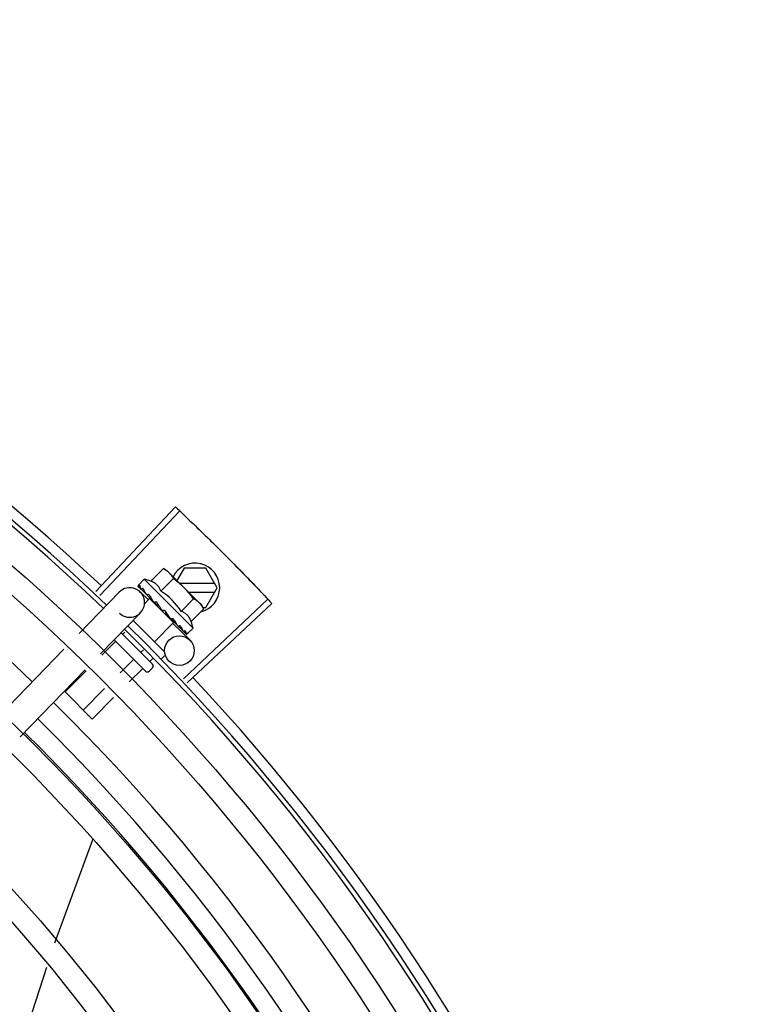
# Model space of a CAD drawing. Units: millimetres. Extents: x 2950 to 3435, y 1216 to 1430.
# Drawn here: x 3187 to 3187, y 1329 to 1329 of the extents above; entities that cross this region are included whole.
import ezdxf

# ---------------------------------------------------------------- set-up
doc = ezdxf.new("R2010")
doc.units = ezdxf.units.MM
doc.layers.add('-teeqpp', color=252, linetype='Continuous')

msp = doc.modelspace()

# ---------------------------------------------------------------- linework, layer by layer
at = {"layer": '-teeqpp'}
for p, q in [((3187.339618080196, 1328.889343664333), (3187.355755598228, 1328.906495426473)), ((3187.340419630082, 1328.888587533537), (3187.356601938966, 1328.905697045102)), ((3187.350744618811, 1328.891463965961), (3187.353293773577, 1328.894016781768)), ((3187.353293773577, 1328.894016781768), (3187.353994004955, 1328.893623334549)), ((3187.353994004955, 1328.893623334549), (3187.360596132781, 1328.887030675457)), ((3187.357511391964, 1328.894107193487), (3187.356048049638, 1328.891572236492)), ((3187.361892588744, 1328.894107473185), (3187.357511391964, 1328.894107193487)), ((3187.36420224611, 1328.890107621095), (3187.361892588744, 1328.894107473185)), ((3187.348133780756, 1328.890484536178), (3187.348137068361, 1328.890465247967)), ((3187.348137055343, 1328.890465235373), (3187.348668093618, 1328.889946510826)), ((3187.348165924857, 1328.890436408512), (3187.348667797969, 1328.889946208111)), ((3187.349399081797, 1328.891852270309), (3187.348229737572, 1328.890681248823)), ((3187.359305676755, 1328.881959882275), (3187.349399081797, 1328.891852270309)), ((3187.352787325961, 1328.889424189922), (3187.355336478865, 1328.891977005724)), ((3187.363682573272, 1328.891007588339), (3187.356613962487, 1328.891007135594)), ((3187.336248813619, 1328.880887327732), (3187.344336877957, 1328.889223497963)), ((3187.348579035633, 1328.889287580292), (3187.350258332241, 1328.8876582633)), ((3187.349733495794, 1328.88888711652), (3187.349784442402, 1328.888820265658)), ((3187.349784432172, 1328.888820256793), (3187.35031396606, 1328.88830886574)), ((3187.349911839218, 1328.888693036938), (3187.350430010372, 1328.888193000923)), ((3187.35031396606, 1328.88830886574), (3187.350829115254, 1328.887820832636)), ((3187.350430010372, 1328.888193000923), (3187.350927827187, 1328.887722294653)), ((3187.358416432095, 1328.889207251031), (3187.36368268917, 1328.889207588551)), ((3187.361893100846, 1328.886107473401), (3187.36420224611, 1328.890107621095)), ((3187.350509455239, 1328.88791708951), (3187.349471513354, 1328.886877656802)), ((3187.355368883411, 1328.883064630217), (3187.35050947763, 1328.8879170658)), ((3187.350816338211, 1328.887610645676), (3187.350932086366, 1328.887726560336)), ((3187.350829115254, 1328.887820832636), (3187.351109938265, 1328.887563735154)), ((3187.351195106221, 1328.887427602323), (3187.35126470683, 1328.887342279009)), ((3187.356872735606, 1328.885344638299), (3187.359421890374, 1328.887897453174)), ((3187.35735411843, 1328.871633063624), (3187.374482700649, 1328.887795183869)), ((3187.358109302465, 1328.870830621614), (3187.375280084313, 1328.886947902943)), ((3187.360716339708, 1328.886910643488), (3187.361070145673, 1328.886557343565)), ((3187.361464596593, 1328.885857677133), (3187.361070145673, 1328.886557343565)), ((3187.340555052226, 1328.876709253313), (3187.348643116564, 1328.885045423079)), ((3187.353600374679, 1328.885537201364), (3187.353334029932, 1328.885518529458)), ((3187.358915441826, 1328.883304862258), (3187.361464596593, 1328.885857677133)), ((3187.361323789125, 1328.886107436545), (3187.361893100846, 1328.886107473401)), ((3187.347146363593, 1328.883502757075), (3187.353499311092, 1328.877158922956)), ((3187.355368906733, 1328.883064607439), (3187.35148261132, 1328.879172729716)), ((3187.354581641478, 1328.884045922991), (3187.354636493773, 1328.883975386971)), ((3187.354827499688, 1328.883861562829), (3187.355173510874, 1328.883482699315)), ((3187.355062021899, 1328.883371050339), (3187.355173510874, 1328.883482699315)), ((3187.355186581755, 1328.882876689867), (3187.358626924785, 1328.879538738739)), ((3187.356098096147, 1328.882531644731), (3187.356145729061, 1328.88246812287)), ((3187.356170113867, 1328.882447229355), (3187.356273113788, 1328.882340882489)), ((3187.356340047429, 1328.882290040656), (3187.356273123085, 1328.882340892284)), ((3187.344708902768, 1328.88099052499), (3187.351096973014, 1328.874611616557)), ((3187.34545582065, 1328.881118352148), (3187.345018984655, 1328.880680886537)), ((3187.357245310961, 1328.881386074651), (3187.357275394217, 1328.881340046893)), ((3187.357287912638, 1328.881329292653), (3187.357358508182, 1328.881257017006)), ((3187.3573085359, 1328.881319918839), (3187.357876978806, 1328.880739609046)), ((3187.357884914497, 1328.88074738785), (3187.35789159972, 1328.880724708848)), ((3187.357891906547, 1328.880725010185), (3187.357920456221, 1328.88069586753)), ((3187.357939761536, 1328.880692621461), (3187.357920469238, 1328.880695880124)), ((3187.359305676755, 1328.881959882275), (3187.358136335326, 1328.880788859862)), ((3187.343464466862, 1328.879124136195), (3187.340807989323, 1328.876463843806)), ((3187.34968377426, 1328.873196387574), (3187.343315251062, 1328.879555777324)), ((3187.319957571908, 1328.864096347233), (3187.333122561899, 1328.877665178081)), ((3187.349234698012, 1328.877573419777), (3187.3486835996, 1328.877021529344)), ((3187.353499920393, 1328.87631039431), (3187.352863981465, 1328.875673541897)), ((3187.347129080875, 1328.875464778068), (3187.344525255015, 1328.872857213173)), ((3187.351124135763, 1328.875800953822), (3187.35051590521, 1328.875191849579)), ((3187.324263810513, 1328.85991827235), (3187.337428800506, 1328.873487103663)), ((3187.337635377507, 1328.87328667551), (3187.333360098411, 1328.8690052557)), ((3187.348961386486, 1328.873635098303), (3187.346383887395, 1328.871053897622)), ((3187.351097481858, 1328.873904506015), (3187.350390884807, 1328.873196893157)), ((3187.338857019898, 1328.863516217812), (3187.333360098411, 1328.8690052557)), ((3187.341352642269, 1328.86968004441), (3187.337024712425, 1328.865345896642)), ((3187.343211276513, 1328.867876728397), (3187.338857019898, 1328.863516217812)), ((3187.338875319805, 1328.838798985848), (3187.331216878, 1328.818066571102)), ((3187.338947187774, 1328.839091035556), (3187.338875260102, 1328.83879904442))]:
    msp.add_line(p, q, dxfattribs=at)
for points in [[(3187.348699010817, 1328.889904094755), (3187.349403928058, 1328.889217533372), (3187.349717350685, 1328.888916655947)], [(3187.348782143379, 1328.889821082595), (3187.349479606744, 1328.889141968041), (3187.349720521408, 1328.888910857301)], [(3187.351264699393, 1328.887342271546), (3187.351557843608, 1328.887067130947), (3187.351850233109, 1328.88680210232), (3187.352111993341, 1328.886578849497)], [(3187.353931311446, 1328.884763599115), (3187.354129991628, 1328.884525806394), (3187.354375534854, 1328.884253473773), (3187.354575590025, 1328.884040246581)], [(3187.355173510874, 1328.883482699315), (3187.355644932122, 1328.882985558864), (3187.356090938558, 1328.882524702642)], [(3187.356242028, 1328.882403680298), (3187.356595261368, 1328.882036518046), (3187.357237691368, 1328.881378622812)], [(3187.329613388145, 1328.813124075628), (3187.324470627905, 1328.797250478642), (3187.322773987942, 1328.792397186122)]]:
    msp.add_lwpolyline(points, dxfattribs=at)
for centre, radius in [((3187.050821578683, 1328.582396301752), 0.4139499999999998), ((3187.050821578683, 1328.582396301752), 0.4094499999999998), ((3187.050821578683, 1328.582396301752), 0.3904999999999998), ((3187.050821578683, 1328.582396301752), 0.3859999999999998), ((3187.050821578683, 1328.582396301752), 0.3670499999999998), ((3187.050821578683, 1328.582396301752), 0.3625499999999999), ((3187.050821578683, 1328.582396301752), 0.3435999999999998), ((3187.050821578683, 1328.582396301752), 0.3390999999999998), ((3187.050821578683, 1328.582396301752), 0.3201499999999998), ((3187.050821578683, 1328.582396301752), 0.3156499999999998), ((3187.356537887809, 1328.877385619437), 0.002999999999999999), ((3187.050821578683, 1328.582396301752), 0.2966999999999999), ((3187.050821578683, 1328.582396301752), 0.2921999999999998)]:
    msp.add_circle(centre, radius, dxfattribs=at)
for centre, radius, start, end in [((3187.050821578683, 1328.582396301752), 0.4230559090388998, 46.75285671283911, 88.29173524404897), ((3187.050821578683, 1328.582396301752), 0.42095, 46.27339156509784, 90.46442689516034), ((3187.050821578683, 1328.582396301752), 0.4199999999999999, 46.27431870816253, 90.46373308311225), ((3187.050819279415, 1328.582397301364), 0.3993121299360997, 46.29647172550878, 90.43493806143519), ((3187.359702245939, 1328.89010733321), 0.004999999999999998, 283.4666812358517, 153.0848970545424), ((3187.346403138021, 1328.878945418098), 0.01324999999999999, 70.87325726686655, 76.93190978253652), ((3187.343848840814, 1328.876387452219), 0.01936491673099999, 36.46801301631702, 53.61422301497945), ((3187.346489998657, 1328.887134460989), 0.002999999999999999, 225.8654439881007, 135.8654439972103), ((3187.346403138021, 1328.878945418098), 0.01227039119179999, 31.43407678450131, 58.64815917026371), ((3187.050821578683, 1328.582396301752), 0.42095, 1.265330121520808, 45.45805632610624), ((3187.346403138021, 1328.878945418098), 0.01324999999999999, 13.1503261885639, 19.20897870531976), ((3187.050821578683, 1328.582396301752), 0.4199999999999999, 1.272282759799602, 45.45499295481945), ((3187.350743675892, 1328.874257805939), 0.0004999999999999997, 315.0411180053779, 45.04111798649305), ((3187.350037078842, 1328.87355019215), 0.0004999999999999997, 225.041117986493, 315.0411180053779), ((3187.050821578683, 1328.582396301752), 0.4230559090388998, 1.804231682129446, 43.17995024989126), ((3187.050819279415, 1328.582397301364), 0.3993121299360997, 1.296660191916562, 45.43492919593631), ((3187.050819279415, 1328.582397301364), 0.3946903990006999, 1.303927676141619, 45.42778415653916), ((3187.050819279415, 1328.582397301364), 0.3908502484212998, 1.308215534351384, 45.42349788552649)]:
    msp.add_arc(centre, radius, start, end, dxfattribs=at)
for points, start_tangent, end_tangent in [([(3187.355755598229, 1328.906495426472), (3187.356601885798, 1328.905697094372)], (0.7283113056744351, -0.6852464097146366), (0.7265181950786673, -0.6871472274699476)), ([(3187.356601885798, 1328.905697094372), (3187.359372973701, 1328.903053495409)], (0.7265181950623757, -0.687147227487172), (0.7205783411337501, -0.6933735315751052)), ([(3187.356601938966, 1328.905697045102), (3187.359372972769, 1328.903053495407)], (0.7265171863315874, -0.6871482940128965), (0.720578356130578, -0.6933735159898696)), ([(3187.359372972769, 1328.903053495407), (3187.362536593884, 1328.899978966801)], (0.7205783561183078, -0.6933735160026215), (0.7136687348154733, -0.7004833595074782)), ([(3187.359372973701, 1328.903053495409), (3187.362121154807, 1328.900386196015), (3187.362536594816, 1328.899978966336)], (0.7205783411336253, -0.6933735315752346), (0.7136685693614222, -0.7004835280758721)), ([(3187.362536593884, 1328.899978966801), (3187.362951501166, 1328.899571192793), (3187.365669580677, 1328.896873224275)], (0.713668734809455, -0.7004833595136091), (0.7066896167135207, -0.7075236996944324)), ([(3187.362536594816, 1328.899978966336), (3187.365669580677, 1328.896873224275)], (0.7136685693697405, -0.7004835280673972), (0.7066898144895631, -0.7075235021514885)), ([(3187.365669580677, 1328.896873224275), (3187.368364340122, 1328.894151965339), (3187.368771625288, 1328.893736578371)], (0.7066898144908481, -0.7075235021502044), (0.6996412488043924, -0.714494312763531)), ([(3187.365669580677, 1328.896873224275), (3187.368771625288, 1328.893736578371)], (0.7066896167204528, -0.7075236996875085), (0.6996414175596756, -0.7144941475163307)), ([(3187.353966678178, 1328.893586371109), (3187.353803662068, 1328.893704720403), (3187.353555922587, 1328.893866506281), (3187.353293773577, 1328.894016781767)], (-0.7971484735916166, 0.6037833312129084), (-0.8814664776579295, 0.4722465974100015)), ([(3187.354345762868, 1328.89326787375), (3187.354259178711, 1328.893346546622), (3187.354037880518, 1328.893531413991), (3187.353966678178, 1328.893586371109)], (-0.7319483060085747, 0.6813601671151449), (-0.7971484736687675, 0.603783331111049)), ([(3187.354468016914, 1328.893150004052), (3187.354345762868, 1328.89326787375)], (-0.7076140502670646, 0.7065991479365372), (-0.7319483060500518, 0.6813601670705886)), ([(3187.355336478865, 1328.891977005724), (3187.355185828128, 1328.892238939515), (3187.35502368784, 1328.892486445824), (3187.354850043456, 1328.89272041404), (3187.354664860428, 1328.892941448069), (3187.354468016914, 1328.893150004052)], (-0.4735112694098991, 0.8807877597593115), (-0.7076140502218494, 0.7065991479818178)), ([(3187.368771625288, 1328.893736578371), (3187.371842419863, 1328.890569333576)], (0.6996412488066912, -0.7144943127612803), (0.6925232617692093, -0.721395544696899)), ([(3187.368771625288, 1328.893736578371), (3187.369178364668, 1328.893320659157), (3187.371842420794, 1328.890569334043)], (0.6996414175544404, -0.7144941475214568), (0.692523277364713, -0.7213955297255704)), ([(3187.348229737571, 1328.890681248824), (3187.348197617757, 1328.890642897053), (3187.348170907044, 1328.890597403261), (3187.34814964199, 1328.890544630608), (3187.348133780755, 1328.890484536178)], (-0.7065991480379669, -0.7076140501657803), (-0.202706152017882, -0.9792396110932726)), ([(3187.348137798569, 1328.890465768882), (3187.348140450351, 1328.890462836438), (3187.348173438704, 1328.890464530906), (3187.348231241549, 1328.890490271758), (3187.348307406532, 1328.89053794422)], (0.5798805629930978, -0.8147014991165835), (0.8224067962380368, 0.568899869486265)), ([(3187.348166281753, 1328.890436841249), (3187.348164140021, 1328.890438858599)], (-0.773517014985344, 0.6337755340245974), (-0.6753502047112052, 0.7374971871109295)), ([(3187.348477332358, 1328.890652897201), (3187.348392012533, 1328.890595822904), (3187.348307405601, 1328.890537944219)], (-0.8340393899303568, -0.5517048994205134), (-0.822406796298739, -0.5688998693985129)), ([(3187.348477332358, 1328.890652897201), (3187.348490912433, 1328.89055243498), (3187.348513012988, 1328.890444936585), (3187.348542719857, 1328.89033071805), (3187.348579233565, 1328.890210015513), (3187.348621879694, 1328.890082911183), (3187.348670308196, 1328.889948778155)], (0.0923412597505641, -0.9957274183970629), (0.3483254167320238, -0.9373736736533953)), ([(3187.352787325962, 1328.889424189921), (3187.352655646346, 1328.889751607386), (3187.352503198483, 1328.890045278587), (3187.352336342803, 1328.890302753727), (3187.352163884437, 1328.890521595523), (3187.351993722282, 1328.890703255769), (3187.351832260721, 1328.890851235899), (3187.351681395191, 1328.890972025791), (3187.351536699986, 1328.891074467401), (3187.351391727591, 1328.891165694468), (3187.351240063519, 1328.891250383033), (3187.351080374233, 1328.891329012333), (3187.350914588583, 1328.891400436377), (3187.350744618811, 1328.891463965961)], (-0.3290146342178405, 0.9443248225428055), (-0.9447960806861366, 0.327658917046547)), ([(3187.371842419863, 1328.890569333576), (3187.374482700649, 1328.887795183869)], (0.6925232617642886, -0.7213955447016228), (0.6862910405034265, -0.7273270294198649)), ([(3187.371842420794, 1328.890569334043), (3187.37448275103, 1328.887795129938)], (0.6925232773577827, -0.7213955297322238), (0.6862899728004004, -0.7273280368813142)), ([(3187.348670308196, 1328.889948778155), (3187.348676873612, 1328.889934159094)], (0.348329017565743, -0.9373723355858572), (0.4682791447508362, -0.8835805807007228)), ([(3187.348676873612, 1328.889934159094), (3187.348699071251, 1328.889904155394)], (0.4682791448649099, -0.8835805806402658), (0.7093210077750487, -0.7048855991783276)), ([(3187.348699071251, 1328.889904155394), (3187.348707842759, 1328.889896270276), (3187.348770939472, 1328.88986792693), (3187.348856468211, 1328.889865915131), (3187.348955371647, 1328.889890908274)], (0.7093210074561248, -0.7048855994992579), (0.93854318167938, 0.3451618404794283)), ([(3187.348782173129, 1328.889821112914), (3187.348772051462, 1328.889832147346), (3187.348771078973, 1328.889833358751)], (-0.7174822886687549, 0.6965767477074196), (-0.620986010110993, 0.783821647600033)), ([(3187.3491650418, 1328.889966174459), (3187.349059902519, 1328.889928891263), (3187.348955370717, 1328.889890907806)], (-0.9437749406089292, -0.3305886590290306), (-0.9385431816772803, -0.3451618404851384)), ([(3187.3491650418, 1328.889966174459), (3187.349331473419, 1328.889633456479), (3187.349525142347, 1328.889268368448), (3187.349701103443, 1328.888946010336)], (0.4322826632993139, -0.9017381543501708), (0.4816645170423206, -0.8763556886461049)), ([(3187.349701103443, 1328.888946010336), (3187.349717267874, 1328.888916610638)], (0.4816645158562853, -0.8763556892979759), (0.4819226206869331, -0.8762137796623829)), ([(3187.349717267874, 1328.888916610638), (3187.349720453483, 1328.888910820399)], (0.4819226207147982, -0.8762137796470569), (0.4819676213607831, -0.876189027527639)), ([(3187.349720453483, 1328.888910820399), (3187.349733495794, 1328.888887116519)], (0.4819676189082739, -0.8761890288766973), (0.4821318020715405, -0.8760986961702719)), ([(3187.34978444705, 1328.888820271254), (3187.349796347413, 1328.888809314801), (3187.349884051267, 1328.888756373509), (3187.349992160736, 1328.888731878167), (3187.350109290277, 1328.888738645865)], (0.7161242001684563, -0.697972871917734), (0.9831408170438758, 0.1828500310700027)), ([(3187.349911851303, 1328.888693049066), (3187.349894853232, 1328.88871095016), (3187.349890005368, 1328.888716646318)], (-0.7178825774676532, 0.6961642083362225), (-0.6383356215509631, 0.7697581660879903)), ([(3187.350350580137, 1328.888782335917), (3187.350229724293, 1328.888760748278), (3187.350109288415, 1328.888738644931)], (-0.9848309321534493, -0.1735166708814118), (-0.9831408170593672, -0.1828500309867087)), ([(3187.350350580137, 1328.888782335917), (3187.350490786371, 1328.888554361482)], (0.5212500604137537, -0.8534039925607676), (0.5261879080684344, -0.8503683233767383)), ([(3187.350490786371, 1328.888554361482), (3187.350563222034, 1328.888437594949)], (0.5261879083045363, -0.8503683232306443), (0.5280427110629597, -0.8492178138106151)), ([(3187.350563222034, 1328.888437594949), (3187.350611418605, 1328.888360187536)], (0.5280427107545127, -0.8492178140024069), (0.5290201062783546, -0.8486092900465083)), ([(3187.350611418605, 1328.888360187536), (3187.350840410297, 1328.887994287072)], (0.5290201062077027, -0.8486092900905525), (0.5313991586407045, -0.8471215580989256)), ([(3187.350840410297, 1328.887994287072), (3187.350884462428, 1328.887924066195)], (0.5313991587173204, -0.8471215580508645), (0.531452898422797, -0.8470878447705461)), ([(3187.350884462428, 1328.887924066195), (3187.350900310655, 1328.887898807093), (3187.350978943941, 1328.887773431643)], (0.5314528982737069, -0.8470878448640837), (0.5311525159332601, -0.8472762269872612)), ([(3187.350978943941, 1328.887773431643), (3187.351110129914, 1328.887563855154)], (0.5311525160219854, -0.8472762269316395), (0.529846327671668, -0.8480936676174679)), ([(3187.351110129914, 1328.887563855154), (3187.351195106221, 1328.887427602323)], (0.5298463277193194, -0.8480936675876973), (0.5284438820784404, -0.8489682346789355)), ([(3187.351264703112, 1328.887342275277), (3187.3512749394, 1328.887332852229), (3187.351378715217, 1328.887263881634), (3187.35150123901, 1328.8872249393), (3187.351629983112, 1328.887220133524)], (0.7247898797024164, -0.6889699777791173), (0.9955802542227516, 0.09391462826291898)), ([(3187.351890954359, 1328.887244169614), (3187.351760379561, 1328.887232289022), (3187.351629981248, 1328.887220133987)], (-0.9959854827757962, -0.08951490434483127), (-0.9955802542093969, -0.09391462840448551)), ([(3187.351890954359, 1328.887244169614), (3187.352062284985, 1328.886986183297), (3187.35223118571, 1328.886732096514), (3187.352397386077, 1328.886481578651), (3187.352399347797, 1328.886478618032)], (0.5526466584025987, -0.8334156651734126), (0.5520693646395072, -0.8337981869892329)), ([(3187.35239924709, 1328.886474837153), (3187.352332247362, 1328.886481062872), (3187.352215159539, 1328.886515699111), (3187.35211340344, 1328.886577704025), (3187.35211199241, 1328.886578849029)], (-0.9996821459077975, 0.02521125052791296), (-0.7747324599087383, 0.6322891866573044)), ([(3187.352399347797, 1328.886478618032), (3187.352417379611, 1328.886451373783)], (0.5520693654768387, -0.8337981864348236), (0.5518616948278008, -0.8339356508638949)), ([(3187.352417379611, 1328.886451373783), (3187.352560665935, 1328.886234291735), (3187.352720941395, 1328.885989726653), (3187.352878847546, 1328.885746274219)], (0.5518616959088424, -0.8339356501485095), (0.5418110441999897, -0.8405003226548565)), ([(3187.36059613278, 1328.887030675457), (3187.360387294576, 1328.887227218491), (3187.360165996384, 1328.887412085397), (3187.359931779794, 1328.887585393208), (3187.359684041245, 1328.887747178622), (3187.359421890374, 1328.887897453175)], (-0.7076140502218494, 0.7065991479818178), (-0.8814664776741885, 0.4722465973796521)), ([(3187.360714179716, 1328.886908589524), (3187.36059613278, 1328.887030675457)], (-0.6824100220893001, 0.7309696038496272), (-0.7076140502670646, 0.7065991479365372)), ([(3187.361464596593, 1328.885857677133), (3187.361313944924, 1328.886119611388), (3187.361151803704, 1328.88636711816), (3187.360978161183, 1328.886601086846), (3187.360792976294, 1328.886822119939), (3187.360714179716, 1328.886908589524)], (-0.4735112694129101, 0.8807877597576927), (-0.6824100220349161, 0.7309696039003988)), ([(3187.37448275103, 1328.887795129938), (3187.375280084313, 1328.886947902943)], (0.6862899728138366, -0.727328036868636), (0.6843870417365099, -0.729118904639805)), ([(3187.352878847546, 1328.885746274219), (3187.35296495449, 1328.885645250628), (3187.353074439683, 1328.885570560653), (3187.35320179674, 1328.88552684601), (3187.353334031795, 1328.885518529461)], (0.5418128079698272, -0.8404991856747104), (0.9975516384864582, 0.06993374402234756)), ([(3187.353600374679, 1328.885537201363), (3187.353931333143, 1328.885044216359), (3187.354266602989, 1328.884536750507), (3187.354581641478, 1328.884045922991)], (0.5589872810378381, -0.8291762295422646), (0.5327564736512698, -0.8462685978947018)), ([(3187.353600374679, 1328.885537201363), (3187.353734182522, 1328.885214098133), (3187.353861729925, 1328.884887738645)], (0.3883514899251262, -0.9215113240068918), (0.3507287896226245, -0.9364770772046956)), ([(3187.353931310513, 1328.884763600045), (3187.353918243353, 1328.884781072395), (3187.353861729925, 1328.884887738645)], (-0.6180831238191097, 0.7861127476704671), (-0.3507379511367939, 0.9364736459892313)), ([(3187.358915441826, 1328.883304862258), (3187.358851662353, 1328.883474756836), (3187.358780003567, 1328.883640431761), (3187.358701144798, 1328.883800002717), (3187.358616228272, 1328.883951566147), (3187.358524764676, 1328.884096443704), (3187.358422113644, 1328.884240989878), (3187.358301193795, 1328.884391574118), (3187.358153227431, 1328.884552580687), (3187.357971695543, 1328.884722206689), (3187.357752927159, 1328.884894214428), (3187.35749527307, 1328.885060798015), (3187.357201052348, 1328.885213104016), (3187.356872735606, 1328.885344638299)], (-0.3290146342032262, 0.9443248225478973), (-0.9447960806815812, 0.3276589170596833)), ([(3187.354636476107, 1328.883975370176), (3187.354662919711, 1328.883949734118), (3187.354766993993, 1328.883880503257), (3187.354826151894, 1328.883857257833)], (0.6886482874897306, -0.7250955358692137), (0.954234251542848, -0.2990601832114416)), ([(3187.354826151894, 1328.883857257833), (3187.354845370788, 1328.883851696813)], (0.9542342514631934, -0.2990601834656023), (0.9664817073288069, -0.2567354852738409)), ([(3187.354845370788, 1328.883851696813), (3187.354888631563, 1328.883842426953), (3187.355015902654, 1328.883839069688)], (0.9664817076004362, -0.2567354842512923), (0.9942484097122639, 0.1070985517392038)), ([(3187.355272658126, 1328.883867316146), (3187.355144457558, 1328.883853064694), (3187.355015901724, 1328.883839069221)], (-0.9937510035958389, -0.111619634707622), (-0.9942484097218998, -0.1070985516497495)), ([(3187.355272658126, 1328.883867316146), (3187.355431117536, 1328.883622181746), (3187.355580929256, 1328.883387161797), (3187.355722286498, 1328.883161454755), (3187.355855371189, 1328.882944320058), (3187.355980413825, 1328.882734936207), (3187.356098096146, 1328.882531644731)], (0.5450901326897181, -0.8383774491506234), (0.4943815310684305, -0.8692450182419423)), ([(3187.35614572348, 1328.882468117738), (3187.356163647581, 1328.882451145344), (3187.356241343328, 1328.882402116843)], (0.6971938591427679, -0.7168826422599551), (0.9160578106904134, -0.4010462410658991)), ([(3187.356241343328, 1328.882402116843), (3187.356248207446, 1328.882399209685)], (0.9160578087054038, -0.401046245599998), (0.9254066053189407, -0.3789757443848821)), ([(3187.356248207446, 1328.882399209685), (3187.356251787096, 1328.882397769861), (3187.356269426901, 1328.882391400573)], (0.9254066062517159, -0.3789757421071719), (0.9501585220944905, -0.3117671934171632)), ([(3187.356269426901, 1328.882391400573), (3187.356358325562, 1328.882374843471), (3187.3564727385, 1328.882384323711)], (0.9501585225514291, -0.3117671920245715), (0.9774737302131422, 0.2110571172531389)), ([(3187.356363769763, 1328.882277033402), (3187.356340047429, 1328.882290040656)], (-0.8768799003261428, 0.4807095176965132), (-0.8767897917952006, 0.4808738514451891)), ([(3187.356706103374, 1328.882435928251), (3187.356589710522, 1328.882409883861), (3187.356472737568, 1328.882384323709)], (-0.9753177054223694, -0.2208061898807294), (-0.9774737302790173, -0.2110571169480518)), ([(3187.356706103374, 1328.882435928251), (3187.35691418672, 1328.882064596793), (3187.357099043919, 1328.881706945844), (3187.357245310961, 1328.881386074651)], (0.4996774956793085, -0.8662115216918179), (0.3859155488560761, -0.9225341127303174)), ([(3187.357275407234, 1328.881340059489), (3187.357286456791, 1328.881329954224), (3187.357287668221, 1328.881328984437)], (0.6976058332863037, -0.7164817522902603), (0.7847119364556763, -0.6198606107698597)), ([(3187.357287668221, 1328.881328984437), (3187.357306699494, 1328.881316518264)], (0.7847119388345655, -0.6198606077583072), (0.879956024272667, -0.4750551497944657)), ([(3187.357306699494, 1328.881316518264), (3187.357350135665, 1328.881301010226), (3187.357433588646, 1328.881301105761), (3187.35752882207, 1328.881329754196)], (0.8799560237532643, -0.4750551507565673), (0.9212616873591105, 0.3889433164411562)), ([(3187.357388604965, 1328.88123492383), (3187.357358570478, 1328.881257077182)], (-0.8842517621060708, 0.4670105150982254), (-0.7059029252626602, 0.7083085910149755)), ([(3187.357727815183, 1328.881415682743), (3187.357628689374, 1328.881372395229), (3187.357528821139, 1328.881329753263)], (-0.9147773001536215, -0.4039585264896033), (-0.9212616873699493, -0.3889433164154821)), ([(3187.357727815183, 1328.881415682743), (3187.357778926753, 1328.881277740947), (3187.357819570548, 1328.881151729865), (3187.357850172061, 1328.881036622498), (3187.357871084887, 1328.880931497902), (3187.357882603887, 1328.880835473678), (3187.357884914497, 1328.88074738785)], (0.3646652219943579, -0.9311386985126365), (-0.02716704292294141, -0.9996309077748764)), ([(3187.357892019165, 1328.880725053218), (3187.357894039099, 1328.880722914123)], (0.6348853024686364, -0.7726064021928035), (0.7384657108245952, -0.6742910305916322)), ([(3187.357894039099, 1328.880722914123), (3187.357895721504, 1328.88072155677)], (0.7384657223393435, -0.6742910179809841), (0.816480543024984, -0.5773729495409597)), ([(3187.357895721504, 1328.88072155677), (3187.357929378742, 1328.880722585076), (3187.357984772846, 1328.88075072886), (3187.358056777091, 1328.880802558233)], (0.816480538055047, -0.5773729565690976), (0.7854356828220559, 0.6189432834677592)), ([(3187.358052575846, 1328.880729910656), (3187.357999834752, 1328.880708569092), (3187.357939761535, 1328.880692621461)], (-0.8979083028171708, -0.4401825527346453), (-0.9789476606012534, -0.2041114347686919)), ([(3187.358098032244, 1328.880756686744), (3187.358052575846, 1328.880729910656)], (-0.8173739677852896, -0.5761074524660594), (-0.8979083029543891, -0.4401825524547396)), ([(3187.358214559363, 1328.880929635601), (3187.358136077692, 1328.880865734161), (3187.35805677523, 1328.880802557299)], (-0.7720821045919275, -0.6355227956327772), (-0.7854356827474979, -0.6189432835623732)), ([(3187.358136335326, 1328.880788859861), (3187.358098032244, 1328.880756686744)], (-0.7065991480429066, -0.7076140501608487), (-0.8173739678092773, -0.576107452432026)), ([(3187.358214559363, 1328.880929635601), (3187.358195700318, 1328.880876075857), (3187.35816967369, 1328.880829190429), (3187.358136335326, 1328.880788859861)], (-0.2599443052408016, -0.9656236110270281), (-0.7065991480555652, -0.7076140501482071)), ([(3187.343524076942, 1328.879347249992), (3187.343541575877, 1328.879317899584), (3187.343545628061, 1328.879277712827), (3187.343534397296, 1328.879229223076), (3187.343507081761, 1328.879176254387), (3187.343464466862, 1328.879124136195)], (0.7076140503521132, -0.7065991478513663), (-0.7065991480503794, -0.7076140501533856)), ([(3187.347352108869, 1328.875524709784), (3187.347322734253, 1328.875542166655), (3187.347282540869, 1328.875546161564), (3187.347234066882, 1328.875534860836), (3187.34718113765, 1328.875507470005), (3187.347129080875, 1328.875464778068)], (-0.7076140501533856, 0.7065991480503794), (-0.7065991478513663, -0.7076140503521132)), ([(3187.349266122504, 1328.873613439909), (3187.349213310649, 1328.873654299952), (3187.349150994479, 1328.873680386159), (3187.349083900742, 1328.873687679947), (3187.349018164664, 1328.873673076881), (3187.348961386486, 1328.873635098303)], (-0.7076140501440997, 0.7065991480596792), (-0.7065991480596792, -0.7076140501440997))]:
    msp.add_spline(points, degree=3, dxfattribs=dict(at, start_tangent=start_tangent, end_tangent=end_tangent))

doc.saveas('drawing.dxf')
